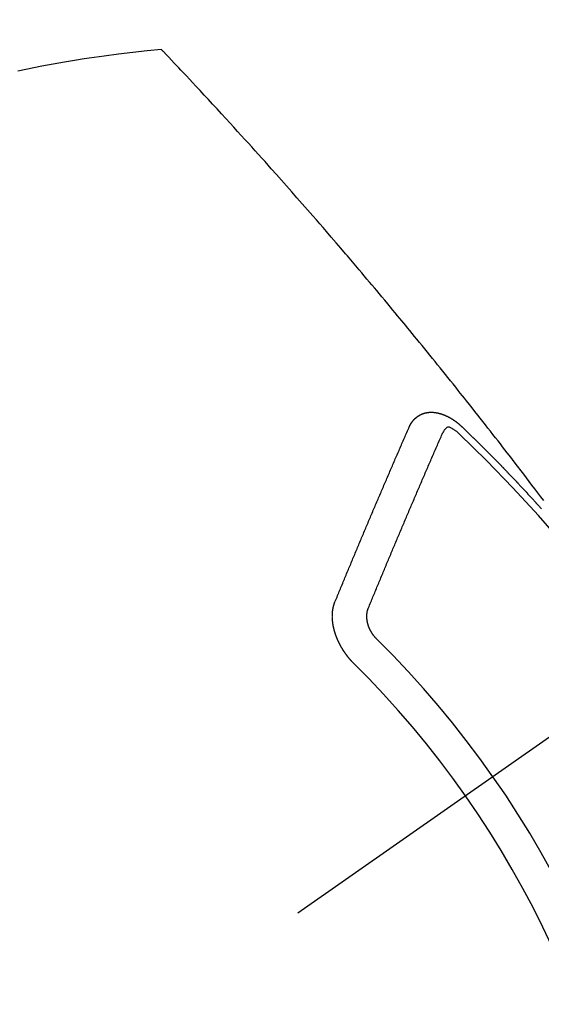
# Model space of a CAD drawing. Extents: x 28111 to 54233, y -10810 to -2410.
# Drawn here: x 43078 to 43089, y -3870 to -3850 of the extents above; entities that cross this region are included whole.
import ezdxf

# ---------------------------------------------------------------- set-up
doc = ezdxf.new("R2010")
doc.units = 0
doc.header["$LTSCALE"] = 50
doc.header["$MEASUREMENT"] = 0
doc.linetypes.add('CENTER2', pattern=[1.125, 0.75, -0.125, 0.125, -0.125])
doc.linetypes.add('HIDDEN', pattern=[0.375, 0.25, -0.125])
doc.layers.get('0').update_dxf_attribs({"linetype": 'CONTINUOUS'})
doc.layers.add('150-機器', color=8, linetype='CONTINUOUS')
doc.layers.add('160-文字', color=254, linetype='CONTINUOUS')
doc.styles.add('KH001', font='txt')
doc.dimstyles.new('KH1xx030', dxfattribs={"dimscale": 30, "dimtxt": 2, "dimasz": 0.6, "dimexe": 0.3, "dimexo": 1.2, "dimgap": 0.5, "dimtad": 3, "dimdec": 1, "dimdsep": 46, "dimlunit": 6, "dimtxsty": 'KH001', "dimblk": 'DOT', "dimcen": 1, "dimdle": 1, "dimclrd": 256, "dimclre": 256, "dimclrt": 256, "dimadec": 0, "dimazin": 0, "dimtfac": 1, "dimtdec": 1, "dimtix": 1, "dimtmove": 2, "dimatfit": 3, "dimldrblk": 'CLOSEDBLANK', "dimfxl": 1, "dimtolj": 1, "dimtzin": 0, "dimlwd": -1, "dimlwe": -1, "dimarcsym": 0})

# ---------------------------------------------------------------- blocks, each defined once
blk = doc.blocks.new('_ClosedBlank')
at = {"color": 0, "linetype": 'ByBlock', "lineweight": -2}
for p, q in [((-1, 0.1667), (0, 0)), ((-1, 0.1667), (-1, -0.1667)), ((0, 0), (-1, -0.1667))]:
    blk.add_line(p, q, dxfattribs=at)
blk = doc.blocks.new('_Dot')
at = {"color": 0, "linetype": 'ByBlock', "lineweight": -2}
blk.add_line((-0.5, 0), (-1, 0), dxfattribs=at)
at = {"color": 0, "linetype": 'ByBlock', "const_width": 0.5}
blk.add_lwpolyline([(-0.25, 0, 1), (0.25, 0, 1)], format="xyb", close=True, dxfattribs=at)

msp = doc.modelspace()

# ---------------------------------------------------------------- linework, layer by layer
at = {"layer": '150-機器', "color": 13, "linetype": 'CENTER2'}
msp.add_line((43309.312, -3710.155), (43065.294, -3881.018), dxfattribs=at)
at = {"layer": '150-機器', "color": 13, "linetype": 'HIDDEN'}
for points in [[(43081.3, -3850.522), (43081.011, -3850.551), (43080.723, -3850.582), (43080.435, -3850.616), (43080.147, -3850.652), (43079.948, -3850.68), (43079.749, -3850.71), (43079.551, -3850.741), (43079.353, -3850.775), (43079.238, -3850.795), (43079.124, -3850.815), (43079.01, -3850.837), (43078.896, -3850.858), (43078.735, -3850.89), (43078.574, -3850.922), (43078.414, -3850.956)], [(43088.984, -3859.592), (43088.925, -3859.514), (43088.865, -3859.435), (43088.806, -3859.357), (43088.747, -3859.279), (43088.692, -3859.207), (43088.637, -3859.135), (43088.582, -3859.063), (43088.527, -3858.991), (43088.458, -3858.901), (43088.389, -3858.811), (43088.32, -3858.721), (43088.251, -3858.631), (43088.204, -3858.572), (43088.158, -3858.512), (43088.112, -3858.453), (43088.066, -3858.393), (43088.015, -3858.328), (43087.964, -3858.262), (43087.913, -3858.197), (43087.862, -3858.132), (43087.811, -3858.066), (43087.76, -3858.001), (43087.708, -3857.936), (43087.657, -3857.871), (43087.601, -3857.8), (43087.545, -3857.729), (43087.489, -3857.658), (43087.434, -3857.588), (43087.392, -3857.535), (43087.35, -3857.482), (43087.307, -3857.429), (43087.265, -3857.376), (43087.214, -3857.311), (43087.162, -3857.246), (43087.111, -3857.182), (43087.059, -3857.117), (43087.007, -3857.053), (43086.956, -3856.989), (43086.904, -3856.924), (43086.852, -3856.86), (43086.8, -3856.796), (43086.748, -3856.732), (43086.697, -3856.668), (43086.645, -3856.604), (43086.593, -3856.54), (43086.541, -3856.476), (43086.488, -3856.412), (43086.436, -3856.348), (43086.389, -3856.29), (43086.341, -3856.232), (43086.294, -3856.174), (43086.246, -3856.117), (43086.209, -3856.07), (43086.171, -3856.024), (43086.133, -3855.978), (43086.095, -3855.932), (43086.048, -3855.874), (43086, -3855.817), (43085.952, -3855.759), (43085.905, -3855.702), (43085.848, -3855.633), (43085.79, -3855.564), (43085.733, -3855.495), (43085.676, -3855.427), (43085.628, -3855.369), (43085.58, -3855.312), (43085.532, -3855.255), (43085.484, -3855.198), (43085.431, -3855.136), (43085.378, -3855.073), (43085.325, -3855.011), (43085.272, -3854.948), (43085.239, -3854.909), (43085.205, -3854.869), (43085.172, -3854.829), (43085.138, -3854.79), (43085.105, -3854.75), (43085.071, -3854.711), (43085.037, -3854.671), (43085.003, -3854.631), (43084.907, -3854.519), (43084.81, -3854.406), (43084.714, -3854.293), (43084.617, -3854.181), (43084.549, -3854.103), (43084.481, -3854.024), (43084.414, -3853.946), (43084.346, -3853.868), (43084.239, -3853.746), (43084.132, -3853.623), (43084.025, -3853.501), (43083.918, -3853.38), (43083.816, -3853.264), (43083.714, -3853.148), (43083.611, -3853.033), (43083.508, -3852.918), (43083.445, -3852.846), (43083.382, -3852.775), (43083.318, -3852.704), (43083.254, -3852.633), (43083.186, -3852.557), (43083.117, -3852.481), (43083.048, -3852.405), (43082.979, -3852.329), (43082.906, -3852.248), (43082.832, -3852.167), (43082.758, -3852.086), (43082.685, -3852.005), (43082.596, -3851.909), (43082.508, -3851.812), (43082.419, -3851.716), (43082.33, -3851.619), (43082.246, -3851.529), (43082.162, -3851.438), (43082.078, -3851.347), (43081.994, -3851.257), (43081.93, -3851.188), (43081.866, -3851.12), (43081.801, -3851.051), (43081.737, -3850.983), (43081.692, -3850.935), (43081.648, -3850.888), (43081.603, -3850.841), (43081.558, -3850.794), (43081.504, -3850.736), (43081.449, -3850.678), (43081.395, -3850.62), (43081.34, -3850.563), (43081.33, -3850.553), (43081.32, -3850.542), (43081.31, -3850.532), (43081.3, -3850.522)], [(43086.282, -3858.107), (43086.283, -3858.105), (43086.284, -3858.103), (43086.285, -3858.101), (43086.286, -3858.098), (43086.288, -3858.095), (43086.289, -3858.093), (43086.29, -3858.092), (43086.291, -3858.09), (43086.291, -3858.087), (43086.292, -3858.085), (43086.294, -3858.083), (43086.295, -3858.08), (43086.296, -3858.078), (43086.298, -3858.076), (43086.298, -3858.074), (43086.299, -3858.072), (43086.3, -3858.07), (43086.302, -3858.067), (43086.303, -3858.065), (43086.304, -3858.063), (43086.305, -3858.061), (43086.306, -3858.059), (43086.307, -3858.057), (43086.309, -3858.055), (43086.31, -3858.052), (43086.311, -3858.05), (43086.312, -3858.048), (43086.313, -3858.046), (43086.315, -3858.044), (43086.316, -3858.042), (43086.317, -3858.04), (43086.318, -3858.038), (43086.32, -3858.037), (43086.321, -3858.035), (43086.323, -3858.032), (43086.324, -3858.03), (43086.325, -3858.028), (43086.326, -3858.026), (43086.328, -3858.024), (43086.329, -3858.022), (43086.33, -3858.021), (43086.331, -3858.019), (43086.332, -3858.017), (43086.334, -3858.014), (43086.335, -3858.012), (43086.337, -3858.011), (43086.338, -3858.009), (43086.339, -3858.007), (43086.341, -3858.005), (43086.343, -3858.003), (43086.344, -3858.001), (43086.345, -3858), (43086.347, -3857.997), (43086.348, -3857.996), (43086.349, -3857.994), (43086.35, -3857.992), (43086.353, -3857.99), (43086.354, -3857.988), (43086.356, -3857.987), (43086.357, -3857.985), (43086.358, -3857.983), (43086.36, -3857.981), (43086.361, -3857.979), (43086.363, -3857.978), (43086.365, -3857.976), (43086.366, -3857.974), (43086.367, -3857.973), (43086.368, -3857.971), (43086.371, -3857.969), (43086.372, -3857.967), (43086.374, -3857.966), (43086.375, -3857.964), (43086.377, -3857.962), (43086.378, -3857.96), (43086.38, -3857.959), (43086.381, -3857.958), (43086.383, -3857.955), (43086.385, -3857.954), (43086.386, -3857.952), (43086.388, -3857.951), (43086.39, -3857.949), (43086.391, -3857.948), (43086.393, -3857.946), (43086.394, -3857.944), (43086.396, -3857.943), (43086.398, -3857.942), (43086.399, -3857.94), (43086.401, -3857.938), (43086.403, -3857.937), (43086.404, -3857.935), (43086.406, -3857.934), (43086.407, -3857.932), (43086.41, -3857.931), (43086.411, -3857.929), (43086.413, -3857.928), (43086.414, -3857.927), (43086.417, -3857.925), (43086.418, -3857.923), (43086.419, -3857.922), (43086.421, -3857.921), (43086.423, -3857.919), (43086.425, -3857.918), (43086.427, -3857.917), (43086.428, -3857.915), (43086.43, -3857.913), (43086.432, -3857.912), (43086.433, -3857.911), (43086.435, -3857.909), (43086.438, -3857.908), (43086.439, -3857.907), (43086.441, -3857.905), (43086.443, -3857.904), (43086.445, -3857.903), (43086.447, -3857.901), (43086.448, -3857.9), (43086.451, -3857.899), (43086.452, -3857.897), (43086.454, -3857.896), (43086.456, -3857.895), (43086.458, -3857.893), (43086.46, -3857.892), (43086.461, -3857.891), (43086.463, -3857.89), (43086.465, -3857.888), (43086.467, -3857.887), (43086.469, -3857.886), (43086.47, -3857.885), (43086.473, -3857.884), (43086.475, -3857.883), (43086.477, -3857.882), (43086.478, -3857.881), (43086.481, -3857.879), (43086.482, -3857.878), (43086.484, -3857.877), (43086.486, -3857.876), (43086.489, -3857.874), (43086.49, -3857.873), (43086.492, -3857.872), (43086.494, -3857.872), (43086.496, -3857.87), (43086.498, -3857.869), (43086.5, -3857.868), (43086.502, -3857.868), (43086.504, -3857.866), (43086.506, -3857.865), (43086.508, -3857.864), (43086.51, -3857.863), (43086.512, -3857.861), (43086.515, -3857.861), (43086.516, -3857.86), (43086.518, -3857.86), (43086.521, -3857.858), (43086.522, -3857.857), (43086.525, -3857.856), (43086.526, -3857.855), (43086.528, -3857.855), (43086.531, -3857.853), (43086.533, -3857.853), (43086.535, -3857.852), (43086.536, -3857.851), (43086.539, -3857.85), (43086.541, -3857.849), (43086.543, -3857.848), (43086.545, -3857.847), (43086.547, -3857.847), (43086.55, -3857.846), (43086.552, -3857.845), (43086.554, -3857.844), (43086.556, -3857.843), (43086.559, -3857.842), (43086.56, -3857.841), (43086.562, -3857.841), (43086.565, -3857.841), (43086.566, -3857.839), (43086.569, -3857.839), (43086.572, -3857.838), (43086.573, -3857.837), (43086.575, -3857.837), (43086.578, -3857.836), (43086.58, -3857.835), (43086.582, -3857.834), (43086.584, -3857.834), (43086.587, -3857.834), (43086.588, -3857.833), (43086.59, -3857.832), (43086.594, -3857.831), (43086.596, -3857.831), (43086.597, -3857.83), (43086.6, -3857.83), (43086.602, -3857.829), (43086.605, -3857.828), (43086.607, -3857.828), (43086.609, -3857.828), (43086.611, -3857.827), (43086.613, -3857.826), (43086.615, -3857.826), (43086.618, -3857.825), (43086.62, -3857.825), (43086.623, -3857.824), (43086.625, -3857.824), (43086.627, -3857.824), (43086.629, -3857.823), (43086.632, -3857.823), (43086.635, -3857.822), (43086.637, -3857.822), (43086.639, -3857.822), (43086.641, -3857.821), (43086.643, -3857.821), (43086.646, -3857.821), (43086.648, -3857.82), (43086.65, -3857.82), (43086.653, -3857.819), (43086.655, -3857.819), (43086.657, -3857.818), (43086.66, -3857.818), (43086.662, -3857.818), (43086.664, -3857.817), (43086.667, -3857.818), (43086.669, -3857.818), (43086.671, -3857.817), (43086.673, -3857.817), (43086.676, -3857.816), (43086.679, -3857.816), (43086.681, -3857.816), (43086.684, -3857.816), (43086.686, -3857.815), (43086.688, -3857.815), (43086.691, -3857.816), (43086.693, -3857.815), (43086.695, -3857.815), (43086.697, -3857.815), (43086.7, -3857.815), (43086.702, -3857.815), (43086.705, -3857.814), (43086.707, -3857.815), (43086.71, -3857.815), (43086.712, -3857.814), (43086.715, -3857.814), (43086.718, -3857.814), (43086.72, -3857.814), (43086.723, -3857.814), (43086.725, -3857.814), (43086.728, -3857.814), (43086.73, -3857.814), (43086.733, -3857.814), (43086.735, -3857.814), (43086.738, -3857.815), (43086.74, -3857.814), (43086.743, -3857.815), (43086.745, -3857.814), (43086.748, -3857.815), (43086.75, -3857.815), (43086.753, -3857.815), (43086.755, -3857.815), (43086.757, -3857.816), (43086.759, -3857.815), (43086.762, -3857.816), (43086.764, -3857.816), (43086.767, -3857.816), (43086.769, -3857.817), (43086.772, -3857.816), (43086.774, -3857.817), (43086.777, -3857.817), (43086.779, -3857.817), (43086.782, -3857.817), (43086.785, -3857.818), (43086.787, -3857.818), (43086.79, -3857.818), (43086.793, -3857.819), (43086.795, -3857.818), (43086.797, -3857.819), (43086.8, -3857.82), (43086.802, -3857.82), (43086.805, -3857.82), (43086.807, -3857.82), (43086.81, -3857.821), (43086.813, -3857.821), (43086.815, -3857.821), (43086.817, -3857.822), (43086.82, -3857.823), (43086.823, -3857.823), (43086.825, -3857.824), (43086.828, -3857.824), (43086.83, -3857.824), (43086.833, -3857.824), (43086.835, -3857.825), (43086.838, -3857.826), (43086.841, -3857.826), (43086.844, -3857.827), (43086.846, -3857.827), (43086.849, -3857.828), (43086.851, -3857.829), (43086.854, -3857.829), (43086.857, -3857.83), (43086.859, -3857.83), (43086.862, -3857.831), (43086.864, -3857.832), (43086.867, -3857.832), (43086.87, -3857.833), (43086.872, -3857.833), (43086.874, -3857.834), (43086.877, -3857.835), (43086.88, -3857.835), (43086.883, -3857.836), (43086.885, -3857.837), (43086.888, -3857.837), (43086.89, -3857.838), (43086.893, -3857.838), (43086.895, -3857.839), (43086.898, -3857.84), (43086.901, -3857.84), (43086.903, -3857.841), (43086.906, -3857.843), (43086.909, -3857.843), (43086.911, -3857.844), (43086.913, -3857.845), (43086.916, -3857.845), (43086.919, -3857.846), (43086.921, -3857.848), (43086.924, -3857.848), (43086.927, -3857.849), (43086.929, -3857.85), (43086.932, -3857.85), (43086.935, -3857.852), (43086.937, -3857.853), (43086.94, -3857.853), (43086.943, -3857.854), (43086.945, -3857.855), (43086.948, -3857.856), (43086.95, -3857.857), (43086.953, -3857.857), (43086.956, -3857.859), (43086.958, -3857.86), (43086.961, -3857.86), (43086.963, -3857.862), (43086.966, -3857.863), (43086.969, -3857.863), (43086.971, -3857.865), (43086.974, -3857.866), (43086.976, -3857.867), (43086.98, -3857.868), (43086.981, -3857.869), (43086.984, -3857.87), (43086.988, -3857.871), (43086.99, -3857.872), (43086.993, -3857.873), (43086.995, -3857.874), (43086.998, -3857.875), (43087, -3857.877), (43087.003, -3857.877), (43087.005, -3857.879), (43087.008, -3857.879), (43087.011, -3857.881), (43087.014, -3857.882), (43087.016, -3857.884), (43087.019, -3857.884), (43087.021, -3857.886), (43087.024, -3857.887), (43087.027, -3857.888), (43087.029, -3857.89), (43087.032, -3857.891), (43087.034, -3857.892), (43087.037, -3857.893), (43087.039, -3857.894), (43087.043, -3857.896), (43087.045, -3857.897), (43087.048, -3857.898), (43087.051, -3857.9), (43087.052, -3857.901), (43087.056, -3857.902), (43087.058, -3857.903), (43087.061, -3857.905), (43087.063, -3857.906), (43087.066, -3857.907), (43087.069, -3857.909), (43087.071, -3857.91), (43087.073, -3857.912), (43087.077, -3857.913), (43087.079, -3857.914), (43087.081, -3857.916), (43087.085, -3857.917), (43087.087, -3857.918), (43087.089, -3857.92), (43087.093, -3857.922), (43087.094, -3857.923), (43087.097, -3857.924), (43087.1, -3857.926), (43087.102, -3857.927), (43087.105, -3857.929), (43087.107, -3857.931), (43087.111, -3857.932), (43087.113, -3857.933), (43087.115, -3857.935), (43087.119, -3857.936), (43087.121, -3857.938), (43087.123, -3857.939), (43087.126, -3857.941), (43087.128, -3857.943), (43087.131, -3857.944), (43087.134, -3857.946), (43087.136, -3857.947), (43087.139, -3857.949), (43087.142, -3857.95), (43087.144, -3857.952), (43087.147, -3857.954), (43087.149, -3857.955), (43087.151, -3857.957), (43087.154, -3857.959), (43087.157, -3857.96), (43087.16, -3857.962), (43087.162, -3857.964), (43087.165, -3857.966), (43087.167, -3857.967), (43087.169, -3857.969), (43087.172, -3857.971), (43087.175, -3857.972), (43087.178, -3857.974), (43087.18, -3857.976), (43087.183, -3857.978), (43087.185, -3857.979), (43087.188, -3857.981), (43087.19, -3857.983), (43087.192, -3857.984), (43087.195, -3857.986), (43087.198, -3857.988), (43087.2, -3857.99), (43087.203, -3857.992), (43087.205, -3857.994), (43087.208, -3857.996), (43087.21, -3857.997), (43087.213, -3857.999), (43087.216, -3858.001), (43087.219, -3858.002), (43087.221, -3858.004), (43087.223, -3858.007), (43087.225, -3858.009), (43087.228, -3858.011), (43087.23, -3858.012), (43087.233, -3858.014), (43087.236, -3858.016), (43087.238, -3858.018), (43087.241, -3858.02), (43087.243, -3858.022), (43087.246, -3858.024), (43087.248, -3858.026), (43087.251, -3858.028), (43087.254, -3858.03), (43087.256, -3858.032), (43087.258, -3858.035), (43087.261, -3858.036), (43087.263, -3858.038), (43087.266, -3858.04), (43087.268, -3858.042), (43087.271, -3858.044), (43087.272, -3858.046), (43087.276, -3858.049), (43087.278, -3858.051), (43087.281, -3858.053), (43087.283, -3858.055), (43087.285, -3858.057), (43087.287, -3858.059), (43087.29, -3858.061), (43087.293, -3858.064), (43087.295, -3858.066), (43087.297, -3858.068), (43087.3, -3858.07), (43087.302, -3858.072), (43087.304, -3858.074), (43087.307, -3858.077), (43087.31, -3858.079), (43087.312, -3858.081), (43087.314, -3858.083), (43087.316, -3858.085), (43087.32, -3858.088), (43087.322, -3858.089), (43087.324, -3858.092), (43087.326, -3858.094), (43087.329, -3858.096), (43087.331, -3858.098)], [(43084.784, -3861.639), (43084.795, -3861.612), (43084.807, -3861.585), (43084.818, -3861.557), (43084.829, -3861.53), (43084.84, -3861.502), (43084.851, -3861.474), (43084.863, -3861.446), (43084.875, -3861.419), (43084.886, -3861.392), (43084.897, -3861.364), (43084.908, -3861.337), (43084.92, -3861.309), (43084.932, -3861.282), (43084.943, -3861.254), (43084.954, -3861.227), (43084.966, -3861.199), (43084.977, -3861.171), (43084.988, -3861.143), (43085, -3861.116), (43085.012, -3861.088), (43085.023, -3861.061), (43085.034, -3861.033), (43085.046, -3861.005), (43085.058, -3860.978), (43085.069, -3860.951), (43085.081, -3860.923), (43085.092, -3860.895), (43085.104, -3860.868), (43085.116, -3860.84), (43085.126, -3860.812), (43085.138, -3860.784), (43085.15, -3860.756), (43085.161, -3860.729), (43085.173, -3860.701), (43085.184, -3860.674), (43085.196, -3860.646), (43085.208, -3860.618), (43085.219, -3860.591), (43085.231, -3860.563), (43085.242, -3860.536), (43085.254, -3860.508), (43085.266, -3860.48), (43085.277, -3860.452), (43085.288, -3860.424), (43085.301, -3860.396), (43085.312, -3860.369), (43085.324, -3860.341), (43085.335, -3860.314), (43085.347, -3860.286), (43085.359, -3860.258), (43085.371, -3860.23), (43085.383, -3860.202), (43085.394, -3860.175), (43085.406, -3860.147), (43085.417, -3860.12), (43085.429, -3860.092), (43085.442, -3860.064), (43085.452, -3860.036), (43085.464, -3860.008), (43085.476, -3859.98), (43085.488, -3859.952), (43085.5, -3859.924), (43085.512, -3859.896), (43085.523, -3859.869), (43085.535, -3859.841), (43085.547, -3859.813), (43085.559, -3859.786), (43085.571, -3859.758), (43085.583, -3859.73), (43085.595, -3859.702), (43085.606, -3859.675), (43085.618, -3859.647), (43085.63, -3859.619), (43085.642, -3859.591), (43085.653, -3859.563), (43085.665, -3859.535), (43085.677, -3859.507), (43085.689, -3859.479), (43085.701, -3859.451), (43085.714, -3859.423), (43085.725, -3859.395), (43085.737, -3859.368), (43085.749, -3859.34), (43085.761, -3859.312), (43085.773, -3859.284), (43085.785, -3859.256), (43085.797, -3859.228), (43085.809, -3859.2), (43085.821, -3859.172), (43085.833, -3859.145), (43085.845, -3859.117), (43085.857, -3859.089), (43085.869, -3859.061), (43085.881, -3859.032), (43085.893, -3859.004), (43085.905, -3858.976), (43085.917, -3858.948), (43085.929, -3858.92), (43085.941, -3858.892), (43085.953, -3858.864), (43085.965, -3858.836), (43085.977, -3858.808), (43085.989, -3858.78), (43086.001, -3858.752), (43086.014, -3858.725), (43086.026, -3858.697), (43086.038, -3858.669), (43086.051, -3858.64), (43086.063, -3858.612), (43086.075, -3858.584), (43086.087, -3858.556), (43086.099, -3858.528), (43086.111, -3858.5), (43086.123, -3858.472), (43086.135, -3858.445), (43086.148, -3858.416), (43086.16, -3858.388), (43086.172, -3858.359), (43086.184, -3858.331), (43086.196, -3858.303), (43086.208, -3858.275), (43086.221, -3858.247), (43086.233, -3858.219), (43086.245, -3858.191), (43086.257, -3858.163), (43086.27, -3858.135), (43086.282, -3858.107)], [(43087.3, -3858.26), (43087.284, -3858.246), (43087.267, -3858.232), (43087.251, -3858.218), (43087.235, -3858.204), (43087.224, -3858.196), (43087.213, -3858.188), (43087.203, -3858.18), (43087.191, -3858.172), (43087.175, -3858.162), (43087.159, -3858.153), (43087.142, -3858.144), (43087.124, -3858.134), (43087.114, -3858.128), (43087.103, -3858.121), (43087.092, -3858.117), (43087.08, -3858.114), (43087.066, -3858.115), (43087.052, -3858.118), (43087.039, -3858.124), (43087.026, -3858.133), (43087.004, -3858.152), (43086.986, -3858.175), (43086.97, -3858.2), (43086.956, -3858.225)], [(43087.331, -3858.098), (43087.338, -3858.105), (43087.345, -3858.111), (43087.352, -3858.118), (43087.358, -3858.124), (43087.364, -3858.131), (43087.372, -3858.138), (43087.378, -3858.144), (43087.385, -3858.15), (43087.392, -3858.156), (43087.399, -3858.162), (43087.405, -3858.17), (43087.412, -3858.176), (43087.419, -3858.182), (43087.426, -3858.189), (43087.432, -3858.195), (43087.439, -3858.202), (43087.446, -3858.209), (43087.453, -3858.215), (43087.459, -3858.221), (43087.467, -3858.228), (43087.473, -3858.235), (43087.479, -3858.241), (43087.486, -3858.247), (43087.493, -3858.254), (43087.5, -3858.261), (43087.506, -3858.267), (43087.513, -3858.274), (43087.52, -3858.28), (43087.527, -3858.287), (43087.533, -3858.294), (43087.54, -3858.3), (43087.547, -3858.306), (43087.554, -3858.312), (43087.56, -3858.32), (43087.567, -3858.326), (43087.574, -3858.332), (43087.58, -3858.338), (43087.587, -3858.346), (43087.594, -3858.352), (43087.601, -3858.358), (43087.607, -3858.365), (43087.614, -3858.372), (43087.621, -3858.378), (43087.627, -3858.385), (43087.633, -3858.391), (43087.641, -3858.398), (43087.648, -3858.405), (43087.653, -3858.411), (43087.661, -3858.418), (43087.668, -3858.425), (43087.674, -3858.431), (43087.68, -3858.438), (43087.688, -3858.445), (43087.695, -3858.451), (43087.7, -3858.458), (43087.707, -3858.464), (43087.715, -3858.471), (43087.721, -3858.478), (43087.727, -3858.484), (43087.735, -3858.491), (43087.741, -3858.498), (43087.747, -3858.504), (43087.754, -3858.51), (43087.761, -3858.518), (43087.768, -3858.524), (43087.774, -3858.53), (43087.781, -3858.538), (43087.788, -3858.544), (43087.794, -3858.55), (43087.8, -3858.557), (43087.808, -3858.564), (43087.815, -3858.57), (43087.821, -3858.577), (43087.828, -3858.584), (43087.834, -3858.591), (43087.841, -3858.597), (43087.848, -3858.604), (43087.854, -3858.611), (43087.861, -3858.617), (43087.868, -3858.623), (43087.874, -3858.631), (43087.881, -3858.637), (43087.887, -3858.644), (43087.894, -3858.651), (43087.901, -3858.657), (43087.907, -3858.664), (43087.914, -3858.671), (43087.92, -3858.678), (43087.927, -3858.684), (43087.934, -3858.691), (43087.94, -3858.698), (43087.947, -3858.704), (43087.954, -3858.711), (43087.96, -3858.718), (43087.966, -3858.724), (43087.974, -3858.731), (43087.981, -3858.738), (43087.986, -3858.744), (43087.994, -3858.751), (43088, -3858.758), (43088.007, -3858.764), (43088.013, -3858.772), (43088.02, -3858.778), (43088.027, -3858.784), (43088.033, -3858.792), (43088.04, -3858.798), (43088.046, -3858.805), (43088.053, -3858.812), (43088.059, -3858.819), (43088.066, -3858.825), (43088.073, -3858.833), (43088.079, -3858.839), (43088.086, -3858.846), (43088.093, -3858.853), (43088.099, -3858.859), (43088.106, -3858.866), (43088.112, -3858.873), (43088.119, -3858.879), (43088.125, -3858.887), (43088.132, -3858.893), (43088.138, -3858.9), (43088.145, -3858.907), (43088.151, -3858.914), (43088.159, -3858.921), (43088.165, -3858.928), (43088.172, -3858.934), (43088.178, -3858.941), (43088.185, -3858.948), (43088.191, -3858.954), (43088.198, -3858.962), (43088.204, -3858.968), (43088.211, -3858.975), (43088.217, -3858.982), (43088.224, -3858.988), (43088.231, -3858.996), (43088.238, -3859.002), (43088.244, -3859.01), (43088.251, -3859.016), (43088.257, -3859.023), (43088.263, -3859.03), (43088.27, -3859.036), (43088.277, -3859.044), (43088.283, -3859.05), (43088.289, -3859.057), (43088.297, -3859.064), (43088.303, -3859.071), (43088.31, -3859.078), (43088.316, -3859.085), (43088.322, -3859.091), (43088.329, -3859.099), (43088.335, -3859.105), (43088.343, -3859.112), (43088.349, -3859.119), (43088.355, -3859.126), (43088.362, -3859.133), (43088.368, -3859.14), (43088.375, -3859.147), (43088.381, -3859.153), (43088.387, -3859.16), (43088.395, -3859.167), (43088.401, -3859.174), (43088.408, -3859.181), (43088.414, -3859.188), (43088.42, -3859.195), (43088.427, -3859.202), (43088.433, -3859.208), (43088.441, -3859.215), (43088.446, -3859.222), (43088.453, -3859.23), (43088.46, -3859.236), (43088.466, -3859.244), (43088.472, -3859.25), (43088.479, -3859.257), (43088.486, -3859.264), (43088.492, -3859.271), (43088.499, -3859.278), (43088.505, -3859.285), (43088.511, -3859.292), (43088.518, -3859.299), (43088.525, -3859.306), (43088.531, -3859.313), (43088.538, -3859.319), (43088.544, -3859.327), (43088.55, -3859.334), (43088.557, -3859.341), (43088.563, -3859.347), (43088.57, -3859.355), (43088.577, -3859.361), (43088.583, -3859.369), (43088.589, -3859.376), (43088.597, -3859.383), (43088.602, -3859.389), (43088.608, -3859.396), (43088.616, -3859.403), (43088.622, -3859.41), (43088.628, -3859.418), (43088.634, -3859.424), (43088.642, -3859.431), (43088.648, -3859.438), (43088.654, -3859.446), (43088.661, -3859.452), (43088.667, -3859.46), (43088.673, -3859.466), (43088.68, -3859.474), (43088.687, -3859.48), (43088.693, -3859.488), (43088.699, -3859.495), (43088.705, -3859.501), (43088.713, -3859.508), (43088.719, -3859.515), (43088.725, -3859.523), (43088.731, -3859.53), (43088.738, -3859.537), (43088.744, -3859.543), (43088.751, -3859.551), (43088.757, -3859.558), (43088.764, -3859.565), (43088.77, -3859.572), (43088.777, -3859.579), (43088.783, -3859.586), (43088.79, -3859.593), (43088.796, -3859.6), (43088.803, -3859.607), (43088.809, -3859.614), (43088.815, -3859.622), (43088.822, -3859.628), (43088.828, -3859.635), (43088.834, -3859.642), (43088.841, -3859.65), (43088.847, -3859.657), (43088.854, -3859.664), (43088.86, -3859.67), (43088.867, -3859.678), (43088.873, -3859.685), (43088.879, -3859.692), (43088.886, -3859.699), (43088.893, -3859.706), (43088.898, -3859.713), (43088.905, -3859.721), (43088.911, -3859.727), (43088.918, -3859.735), (43088.924, -3859.741), (43088.931, -3859.749), (43088.937, -3859.756)], [(43085.463, -3861.746), (43085.474, -3861.719), (43085.485, -3861.691), (43085.496, -3861.663), (43085.507, -3861.636), (43085.519, -3861.608), (43085.53, -3861.581), (43085.541, -3861.554), (43085.552, -3861.526), (43085.564, -3861.499), (43085.575, -3861.472), (43085.586, -3861.444), (43085.598, -3861.416), (43085.61, -3861.389), (43085.621, -3861.361), (43085.632, -3861.334), (43085.643, -3861.307), (43085.655, -3861.279), (43085.667, -3861.251), (43085.678, -3861.224), (43085.689, -3861.197), (43085.701, -3861.169), (43085.712, -3861.142), (43085.724, -3861.114), (43085.735, -3861.087), (43085.747, -3861.059), (43085.758, -3861.032), (43085.77, -3861.004), (43085.781, -3860.977), (43085.792, -3860.949), (43085.805, -3860.921), (43085.816, -3860.894), (43085.827, -3860.866), (43085.838, -3860.839), (43085.85, -3860.811), (43085.862, -3860.784), (43085.873, -3860.756), (43085.885, -3860.728), (43085.896, -3860.701), (43085.908, -3860.673), (43085.919, -3860.645), (43085.93, -3860.618), (43085.942, -3860.59), (43085.954, -3860.562), (43085.966, -3860.534), (43085.977, -3860.507), (43085.988, -3860.48), (43086, -3860.452), (43086.012, -3860.424), (43086.024, -3860.396), (43086.035, -3860.369), (43086.047, -3860.341), (43086.058, -3860.314), (43086.071, -3860.286), (43086.082, -3860.258), (43086.094, -3860.23), (43086.105, -3860.203), (43086.117, -3860.175), (43086.129, -3860.148), (43086.141, -3860.12), (43086.153, -3860.092), (43086.164, -3860.064), (43086.176, -3860.036), (43086.187, -3860.009), (43086.199, -3859.981), (43086.212, -3859.953), (43086.223, -3859.926), (43086.235, -3859.898), (43086.246, -3859.871), (43086.258, -3859.843), (43086.27, -3859.815), (43086.282, -3859.787), (43086.294, -3859.759), (43086.306, -3859.731), (43086.317, -3859.704), (43086.329, -3859.676), (43086.341, -3859.648), (43086.353, -3859.62), (43086.365, -3859.593), (43086.377, -3859.565), (43086.389, -3859.537), (43086.401, -3859.509), (43086.412, -3859.482), (43086.424, -3859.454), (43086.436, -3859.426), (43086.448, -3859.398), (43086.46, -3859.37), (43086.472, -3859.342), (43086.484, -3859.314), (43086.496, -3859.287), (43086.508, -3859.259), (43086.52, -3859.231), (43086.532, -3859.203), (43086.543, -3859.175), (43086.556, -3859.147), (43086.568, -3859.119), (43086.58, -3859.091), (43086.592, -3859.064), (43086.604, -3859.036), (43086.616, -3859.008), (43086.628, -3858.98), (43086.64, -3858.952), (43086.652, -3858.924), (43086.664, -3858.896), (43086.676, -3858.868), (43086.688, -3858.841), (43086.7, -3858.813), (43086.712, -3858.785), (43086.724, -3858.757), (43086.736, -3858.729), (43086.748, -3858.701), (43086.76, -3858.673), (43086.772, -3858.645), (43086.785, -3858.616), (43086.797, -3858.588), (43086.809, -3858.561), (43086.821, -3858.533), (43086.834, -3858.505), (43086.846, -3858.477), (43086.858, -3858.449), (43086.87, -3858.421), (43086.882, -3858.393), (43086.895, -3858.366), (43086.907, -3858.338), (43086.92, -3858.309), (43086.932, -3858.281), (43086.944, -3858.253), (43086.956, -3858.225)], [(43085.171, -3862.871), (43085.169, -3862.869), (43085.166, -3862.866), (43085.164, -3862.864), (43085.161, -3862.861), (43085.159, -3862.858), (43085.156, -3862.856), (43085.154, -3862.853), (43085.152, -3862.851), (43085.15, -3862.848), (43085.147, -3862.846), (43085.144, -3862.844), (43085.142, -3862.841), (43085.139, -3862.838), (43085.137, -3862.836), (43085.134, -3862.833), (43085.133, -3862.831), (43085.13, -3862.828), (43085.128, -3862.826), (43085.125, -3862.823), (43085.123, -3862.821), (43085.12, -3862.818), (43085.118, -3862.815), (43085.115, -3862.813), (43085.113, -3862.81), (43085.11, -3862.808), (43085.109, -3862.805), (43085.106, -3862.802), (43085.104, -3862.8), (43085.101, -3862.797), (43085.099, -3862.795), (43085.097, -3862.792), (43085.095, -3862.789), (43085.092, -3862.786), (43085.09, -3862.784), (43085.088, -3862.781), (43085.085, -3862.779), (43085.083, -3862.776), (43085.081, -3862.772), (43085.078, -3862.77), (43085.076, -3862.767), (43085.074, -3862.765), (43085.071, -3862.762), (43085.069, -3862.759), (43085.067, -3862.756), (43085.065, -3862.754), (43085.062, -3862.751), (43085.06, -3862.748), (43085.058, -3862.745), (43085.056, -3862.742), (43085.054, -3862.74), (43085.051, -3862.737), (43085.049, -3862.734), (43085.047, -3862.731), (43085.045, -3862.728), (43085.043, -3862.726), (43085.04, -3862.723), (43085.038, -3862.72), (43085.036, -3862.717), (43085.034, -3862.714), (43085.032, -3862.711), (43085.03, -3862.708), (43085.028, -3862.706), (43085.025, -3862.703), (43085.023, -3862.7), (43085.021, -3862.697), (43085.019, -3862.694), (43085.017, -3862.692), (43085.015, -3862.688), (43085.013, -3862.686), (43085.011, -3862.683), (43085.008, -3862.679), (43085.007, -3862.677), (43085.004, -3862.674), (43085.003, -3862.671), (43085, -3862.668), (43084.998, -3862.665), (43084.996, -3862.662), (43084.994, -3862.659), (43084.992, -3862.656), (43084.99, -3862.653), (43084.988, -3862.65), (43084.986, -3862.647), (43084.984, -3862.644), (43084.981, -3862.641), (43084.98, -3862.638), (43084.977, -3862.635), (43084.976, -3862.633), (43084.973, -3862.629), (43084.971, -3862.626), (43084.969, -3862.624), (43084.968, -3862.62), (43084.966, -3862.617), (43084.964, -3862.614), (43084.962, -3862.611), (43084.96, -3862.608), (43084.958, -3862.605), (43084.956, -3862.603), (43084.954, -3862.599), (43084.952, -3862.596), (43084.95, -3862.593), (43084.948, -3862.59), (43084.946, -3862.587), (43084.944, -3862.584), (43084.943, -3862.58), (43084.941, -3862.578), (43084.939, -3862.575), (43084.937, -3862.572), (43084.935, -3862.568), (43084.933, -3862.565), (43084.931, -3862.563), (43084.929, -3862.559), (43084.928, -3862.556), (43084.926, -3862.553), (43084.924, -3862.551), (43084.922, -3862.547), (43084.92, -3862.543), (43084.919, -3862.541), (43084.916, -3862.538), (43084.916, -3862.535), (43084.913, -3862.531), (43084.911, -3862.528), (43084.91, -3862.525), (43084.908, -3862.522), (43084.907, -3862.519), (43084.905, -3862.516), (43084.903, -3862.513), (43084.901, -3862.509), (43084.899, -3862.506), (43084.898, -3862.503), (43084.896, -3862.5), (43084.894, -3862.497), (43084.893, -3862.493), (43084.891, -3862.491), (43084.89, -3862.487), (43084.888, -3862.485), (43084.886, -3862.481), (43084.884, -3862.478), (43084.883, -3862.475), (43084.881, -3862.471), (43084.88, -3862.468), (43084.878, -3862.465), (43084.877, -3862.462), (43084.875, -3862.459), (43084.874, -3862.456), (43084.871, -3862.452), (43084.87, -3862.449), (43084.868, -3862.446), (43084.867, -3862.443), (43084.865, -3862.44), (43084.864, -3862.437), (43084.863, -3862.433), (43084.861, -3862.431), (43084.859, -3862.427), (43084.858, -3862.424), (43084.856, -3862.42), (43084.855, -3862.417), (43084.853, -3862.414), (43084.852, -3862.411), (43084.85, -3862.408), (43084.849, -3862.405), (43084.848, -3862.401), (43084.846, -3862.399), (43084.844, -3862.395), (43084.843, -3862.392), (43084.842, -3862.388), (43084.84, -3862.385), (43084.839, -3862.382), (43084.838, -3862.379), (43084.836, -3862.375), (43084.835, -3862.372), (43084.833, -3862.368), (43084.832, -3862.365), (43084.831, -3862.363), (43084.829, -3862.359), (43084.828, -3862.356), (43084.827, -3862.352), (43084.825, -3862.35), (43084.824, -3862.346), (43084.823, -3862.343), (43084.822, -3862.34), (43084.82, -3862.336), (43084.819, -3862.333), (43084.817, -3862.33), (43084.816, -3862.327), (43084.815, -3862.324), (43084.814, -3862.32), (43084.813, -3862.317), (43084.812, -3862.314), (43084.811, -3862.31), (43084.809, -3862.308), (43084.807, -3862.304), (43084.806, -3862.301), (43084.806, -3862.298), (43084.804, -3862.294), (43084.803, -3862.291), (43084.802, -3862.288), (43084.801, -3862.284), (43084.8, -3862.281), (43084.799, -3862.278), (43084.798, -3862.274), (43084.797, -3862.271), (43084.796, -3862.268), (43084.795, -3862.265), (43084.793, -3862.261), (43084.793, -3862.258), (43084.792, -3862.255), (43084.79, -3862.251), (43084.789, -3862.248), (43084.788, -3862.245), (43084.787, -3862.242), (43084.786, -3862.238), (43084.785, -3862.235), (43084.784, -3862.232), (43084.783, -3862.229), (43084.782, -3862.225), (43084.781, -3862.222), (43084.78, -3862.219), (43084.78, -3862.216), (43084.779, -3862.213), (43084.778, -3862.209), (43084.777, -3862.206), (43084.776, -3862.203), (43084.775, -3862.2), (43084.774, -3862.197), (43084.774, -3862.193), (43084.772, -3862.189), (43084.772, -3862.186), (43084.771, -3862.183), (43084.77, -3862.18), (43084.77, -3862.177), (43084.769, -3862.174), (43084.768, -3862.171), (43084.767, -3862.168), (43084.765, -3862.164), (43084.765, -3862.16), (43084.764, -3862.157), (43084.764, -3862.154), (43084.763, -3862.151), (43084.763, -3862.148), (43084.762, -3862.145), (43084.761, -3862.142), (43084.76, -3862.138), (43084.76, -3862.135), (43084.759, -3862.132), (43084.758, -3862.129), (43084.758, -3862.125), (43084.757, -3862.122), (43084.756, -3862.119), (43084.756, -3862.116), (43084.755, -3862.113), (43084.754, -3862.11), (43084.754, -3862.106), (43084.753, -3862.103), (43084.752, -3862.1), (43084.752, -3862.096), (43084.751, -3862.093), (43084.751, -3862.09), (43084.75, -3862.087), (43084.75, -3862.084), (43084.749, -3862.08), (43084.749, -3862.077), (43084.748, -3862.073), (43084.748, -3862.071), (43084.747, -3862.068), (43084.747, -3862.065), (43084.746, -3862.062), (43084.746, -3862.058), (43084.745, -3862.055), (43084.745, -3862.051), (43084.745, -3862.049), (43084.745, -3862.046), (43084.744, -3862.043), (43084.744, -3862.039), (43084.743, -3862.036), (43084.743, -3862.032), (43084.742, -3862.03), (43084.742, -3862.027), (43084.741, -3862.024), (43084.741, -3862.02), (43084.741, -3862.018), (43084.741, -3862.014), (43084.74, -3862.011), (43084.74, -3862.008), (43084.74, -3862.005), (43084.74, -3862.002), (43084.739, -3861.999), (43084.739, -3861.995), (43084.739, -3861.992), (43084.738, -3861.989), (43084.738, -3861.986), (43084.738, -3861.983), (43084.738, -3861.98), (43084.738, -3861.976), (43084.737, -3861.974), (43084.737, -3861.97), (43084.737, -3861.968), (43084.737, -3861.965), (43084.737, -3861.961), (43084.736, -3861.959), (43084.736, -3861.955), (43084.737, -3861.953), (43084.736, -3861.949), (43084.736, -3861.946), (43084.736, -3861.943), (43084.735, -3861.94), (43084.736, -3861.937), (43084.736, -3861.934), (43084.736, -3861.932), (43084.735, -3861.928), (43084.736, -3861.925), (43084.735, -3861.922), (43084.736, -3861.919), (43084.735, -3861.916), (43084.736, -3861.913), (43084.735, -3861.91), (43084.736, -3861.907), (43084.735, -3861.904), (43084.736, -3861.901), (43084.736, -3861.899), (43084.736, -3861.895), (43084.736, -3861.892), (43084.736, -3861.889), (43084.736, -3861.886), (43084.736, -3861.884), (43084.736, -3861.88), (43084.736, -3861.877), (43084.736, -3861.875), (43084.736, -3861.871), (43084.737, -3861.869), (43084.737, -3861.866), (43084.737, -3861.862), (43084.737, -3861.86), (43084.737, -3861.857), (43084.737, -3861.854), (43084.738, -3861.851), (43084.738, -3861.848), (43084.739, -3861.845), (43084.738, -3861.842), (43084.738, -3861.84), (43084.739, -3861.837), (43084.739, -3861.834), (43084.74, -3861.831), (43084.74, -3861.828), (43084.74, -3861.825), (43084.74, -3861.823), (43084.74, -3861.82), (43084.741, -3861.817), (43084.741, -3861.814), (43084.741, -3861.811), (43084.742, -3861.808), (43084.742, -3861.805), (43084.743, -3861.802), (43084.743, -3861.8), (43084.743, -3861.797), (43084.743, -3861.795), (43084.744, -3861.792), (43084.744, -3861.789), (43084.745, -3861.786), (43084.745, -3861.784), (43084.746, -3861.781), (43084.746, -3861.778), (43084.747, -3861.775), (43084.747, -3861.772), (43084.748, -3861.77), (43084.748, -3861.767), (43084.749, -3861.764), (43084.749, -3861.761), (43084.75, -3861.759), (43084.75, -3861.756), (43084.751, -3861.753), (43084.751, -3861.75), (43084.752, -3861.747), (43084.752, -3861.745), (43084.752, -3861.742), (43084.753, -3861.74), (43084.753, -3861.738), (43084.755, -3861.734), (43084.755, -3861.732), (43084.756, -3861.729), (43084.756, -3861.726), (43084.757, -3861.724), (43084.758, -3861.721), (43084.758, -3861.719), (43084.759, -3861.716), (43084.76, -3861.714), (43084.76, -3861.711), (43084.761, -3861.708), (43084.761, -3861.705), (43084.762, -3861.703), (43084.763, -3861.701), (43084.763, -3861.698), (43084.764, -3861.696), (43084.765, -3861.693), (43084.766, -3861.691), (43084.766, -3861.688), (43084.767, -3861.686), (43084.769, -3861.683), (43084.769, -3861.68), (43084.77, -3861.678), (43084.771, -3861.676), (43084.772, -3861.674), (43084.772, -3861.671), (43084.773, -3861.669), (43084.774, -3861.666), (43084.775, -3861.664), (43084.775, -3861.661), (43084.777, -3861.659), (43084.778, -3861.656), (43084.779, -3861.654), (43084.779, -3861.651), (43084.78, -3861.649), (43084.781, -3861.647), (43084.782, -3861.645), (43084.782, -3861.642), (43084.784, -3861.639)], [(43085.63, -3862.378), (43085.628, -3862.375), (43085.625, -3862.372), (43085.622, -3862.37), (43085.62, -3862.367), (43085.617, -3862.364), (43085.614, -3862.361), (43085.612, -3862.359), (43085.609, -3862.356), (43085.606, -3862.353), (43085.605, -3862.35), (43085.602, -3862.348), (43085.599, -3862.345), (43085.596, -3862.342), (43085.594, -3862.339), (43085.591, -3862.337), (43085.589, -3862.333), (43085.587, -3862.33), (43085.584, -3862.327), (43085.581, -3862.324), (43085.58, -3862.322), (43085.577, -3862.318), (43085.574, -3862.316), (43085.572, -3862.312), (43085.57, -3862.309), (43085.568, -3862.306), (43085.565, -3862.303), (43085.563, -3862.3), (43085.56, -3862.298), (43085.558, -3862.294), (43085.556, -3862.291), (43085.554, -3862.288), (43085.551, -3862.284), (43085.549, -3862.281), (43085.547, -3862.279), (43085.545, -3862.275), (43085.543, -3862.272), (43085.54, -3862.269), (43085.538, -3862.266), (43085.537, -3862.262), (43085.534, -3862.259), (43085.532, -3862.255), (43085.53, -3862.253), (43085.528, -3862.25), (43085.526, -3862.246), (43085.524, -3862.242), (43085.522, -3862.239), (43085.52, -3862.236), (43085.518, -3862.232), (43085.517, -3862.23), (43085.514, -3862.226), (43085.513, -3862.223), (43085.51, -3862.219), (43085.508, -3862.216), (43085.507, -3862.212), (43085.504, -3862.209), (43085.504, -3862.206), (43085.501, -3862.203), (43085.5, -3862.199), (43085.497, -3862.195), (43085.496, -3862.192), (43085.494, -3862.188), (43085.493, -3862.185), (43085.491, -3862.182), (43085.489, -3862.178), (43085.488, -3862.174), (43085.486, -3862.171), (43085.484, -3862.168), (43085.483, -3862.164), (43085.481, -3862.16), (43085.48, -3862.157), (43085.478, -3862.154), (43085.477, -3862.15), (43085.475, -3862.146), (43085.474, -3862.143), (43085.473, -3862.14), (43085.471, -3862.136), (43085.469, -3862.132), (43085.468, -3862.129), (43085.467, -3862.126), (43085.465, -3862.122), (43085.464, -3862.118), (43085.463, -3862.115), (43085.462, -3862.111), (43085.46, -3862.107), (43085.459, -3862.104), (43085.458, -3862.1), (43085.458, -3862.097), (43085.456, -3862.093), (43085.455, -3862.089), (43085.454, -3862.086), (43085.452, -3862.082), (43085.451, -3862.079), (43085.451, -3862.075), (43085.449, -3862.071), (43085.448, -3862.068), (43085.448, -3862.064), (43085.447, -3862.061), (43085.445, -3862.057), (43085.445, -3862.053), (43085.444, -3862.049), (43085.443, -3862.046), (43085.442, -3862.042), (43085.441, -3862.039), (43085.441, -3862.035), (43085.44, -3862.031), (43085.44, -3862.028), (43085.438, -3862.024), (43085.438, -3862.02), (43085.437, -3862.017), (43085.437, -3862.013), (43085.436, -3862.01), (43085.435, -3862.005), (43085.435, -3862.002), (43085.434, -3861.999), (43085.434, -3861.995), (43085.433, -3861.991), (43085.432, -3861.988), (43085.432, -3861.984), (43085.432, -3861.981), (43085.432, -3861.976), (43085.431, -3861.973), (43085.431, -3861.97), (43085.431, -3861.966), (43085.43, -3861.962), (43085.43, -3861.959), (43085.43, -3861.955), (43085.429, -3861.952), (43085.429, -3861.948), (43085.429, -3861.944), (43085.429, -3861.941), (43085.428, -3861.937), (43085.428, -3861.933), (43085.428, -3861.93), (43085.428, -3861.926), (43085.429, -3861.923), (43085.429, -3861.92), (43085.429, -3861.916), (43085.428, -3861.913), (43085.428, -3861.909), (43085.428, -3861.905), (43085.428, -3861.902), (43085.429, -3861.899), (43085.429, -3861.895), (43085.429, -3861.892), (43085.429, -3861.888), (43085.43, -3861.885), (43085.43, -3861.881), (43085.43, -3861.878), (43085.43, -3861.875), (43085.43, -3861.871), (43085.431, -3861.868), (43085.431, -3861.864), (43085.431, -3861.861), (43085.432, -3861.858), (43085.432, -3861.854), (43085.433, -3861.851), (43085.433, -3861.848), (43085.433, -3861.845), (43085.435, -3861.841), (43085.435, -3861.838), (43085.435, -3861.835), (43085.436, -3861.832), (43085.436, -3861.828), (43085.437, -3861.825), (43085.438, -3861.822), (43085.439, -3861.819), (43085.438, -3861.816), (43085.44, -3861.812), (43085.44, -3861.809), (43085.442, -3861.806), (43085.442, -3861.803), (43085.443, -3861.801), (43085.444, -3861.797), (43085.444, -3861.794), (43085.446, -3861.791), (43085.446, -3861.788), (43085.447, -3861.785), (43085.448, -3861.782), (43085.448, -3861.779), (43085.45, -3861.777), (43085.451, -3861.774), (43085.452, -3861.771), (43085.453, -3861.768), (43085.454, -3861.765), (43085.455, -3861.763), (43085.456, -3861.759), (43085.457, -3861.757), (43085.459, -3861.754), (43085.46, -3861.751), (43085.461, -3861.749), (43085.463, -3861.746)]]:
    msp.add_lwpolyline(points, dxfattribs=at)
for centre, radius, start, end in [((43065.599, -3880.804), 31.291, 23.8896, 46.1105), ((43071.461, -3876.699), 20.146, 24.6923, 45.3078), ((43071.461, -3876.699), 19.474, 24.6923, 45.3078)]:
    msp.add_arc(centre, radius, start, end, dxfattribs=at)

# ---------------------------------------------------------------- leaders
at = {"layer": '160-文字', "annotation_type": 0, "has_hookline": 1, "hookline_direction": 1}
for points, text_width in [([(43812.263, -3690.439), (43611.892, -5600.006), (43593.892, -5600.006)], 1240.203), ([(44082.263, -3697.2), (43862.541, -5872.749), (43844.541, -5872.749)], 1630.051), ([(43189.312, -3702.983), (43125.823, -5297.689), (43107.823, -5297.689)], 963.959)]:
    msp.add_leader(points, dimstyle='KH1xx030', override={"dimgap": 0.5, "dimtad": 1}, dxfattribs=dict(at, text_width=text_width))

doc.saveas('drawing.dxf')
